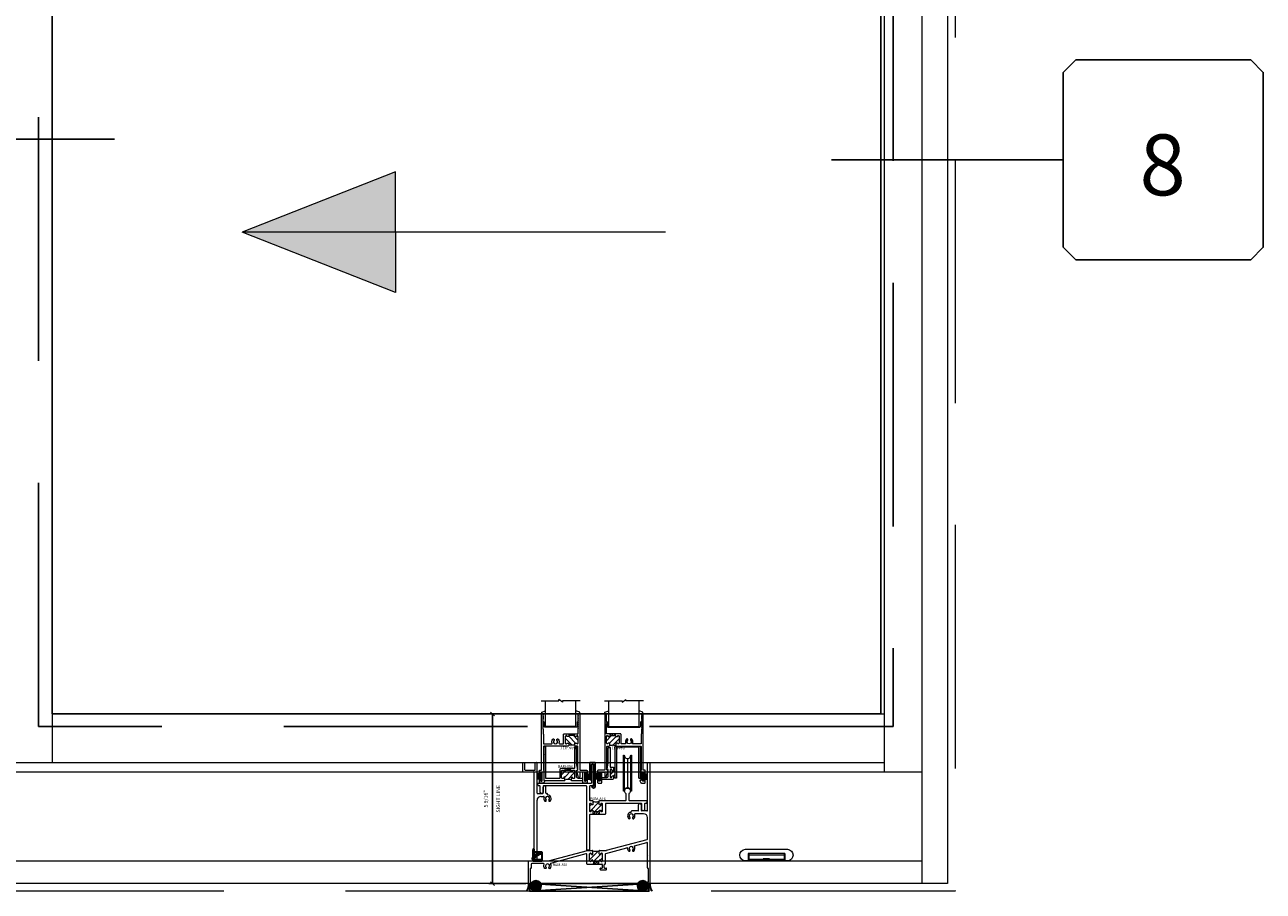
# Model space of a CAD drawing. Units: inches. Extents: x -89 to 1947, y -169 to 158.
# Drawn here: x 716 to 756, y -37 to -8 of the extents above; entities that cross this region are included whole.
import ezdxf
from ezdxf.enums import TextEntityAlignment as Align

# ---------------------------------------------------------------- set-up
doc = ezdxf.new("R2010")
doc.units = ezdxf.units.IN
doc.header["$LTSCALE"] = 32
doc.header["$MEASUREMENT"] = 0
doc.linetypes.add('HIDDEN', pattern=[0.375, 0.25, -0.125])
doc.layers.get('0').update_dxf_attribs({"linetype": 'CONTINUOUS', "lineweight": 30})
doc.layers.get('DEFPOINTS').update_dxf_attribs({"linetype": 'CONTINUOUS'})
for name, color, linetype, lineweight in [('00-EXTRUDED VINYL', 2, 'CONTINUOUS', 25), ('00-SEALANT', 5, 'CONTINUOUS', 25), ('AM_8', 1, 'CONTINUOUS', 25), ('Die#', 230, 'CONTINUOUS', 15), ('ELEVATION', 100, 'CONTINUOUS', 15), ('Extrusions', 170, 'CONTINUOUS', 20), ('GLASS', 4, 'HIDDEN', 25), ('Glazing', 82, 'CONTINUOUS', 13), ('Misc.', 42, 'CONTINUOUS', 13), ('Notes', 142, 'CONTINUOUS', 13), ('R.O.', 10, 'HIDDEN', 13), ('Thermal Break', 1, 'CONTINUOUS', 15)]:
    doc.layers.add(name, color=color, linetype=linetype, lineweight=lineweight)
doc.layers.add('CALLOUTS', color=7, linetype='CONTINUOUS')
doc.layers.add('DLO', color=7, linetype='CONTINUOUS', lineweight=25, true_color=0xa700b0)
doc.styles.add('PART ID', font='arial.ttf')
doc.styles.add('ROMANS', font='ROMANS.SHX')
doc.dimstyles.new('SIGHT LINE', dxfattribs={"dimtxt": 0.125, "dimasz": 0.125, "dimexe": 0.125, "dimexo": 0.125, "dimgap": 0.125, "dimtad": 1, "dimdec": 4, "dimzin": 3, "dimdsep": 46, "dimlunit": 4, "dimtxsty": 'ROMANS', "dimblk": 'OBLIQUE', "dimcen": 0.09, "dimclrd": 142, "dimclre": 142, "dimclrt": 142, "dimaunit": 1, "dimadec": 1, "dimazin": 0, "dimtp": 0.1, "dimtm": 0.1, "dimtfac": 0.71, "dimtdec": 4, "dimtmove": 0, "dimatfit": 3, "dimfxl": 0, "dimfrac": 2, "dimtolj": 1, "dimtzin": 7, "dimlwd": -1, "dimarcsym": 0})
pattern_1 = [(45, (-132.89336, 42.998246), (-0.022097087, 0.022097087), []), (135, (-132.89336, 42.998246), (-0.022097087, -0.022097087), [])]
pattern_2 = [(0, (-133.117341, 36.154693), (0.0075, 0.015), [0, -0.015])]

# ---------------------------------------------------------------- blocks, each defined once
blk = doc.blocks.new('CALL')
at = {"layer": 'CALLOUTS', "linetype": 'Continuous'}
blk.add_line((3.802, 0), (-3.802, 0), dxfattribs=at)
blk.add_lwpolyline([(-9.955, -3.281), (-4.211, -3.281), (-3.802, -2.872), (-3.802, 2.872), (-4.211, 3.281), (-9.955, 3.281), (-10.364, 2.872), (-10.364, -2.872)], close=True, dxfattribs=at)
at = {"layer": 'CALLOUTS', "style": 'ROMANS', "flags": 8}
blk.add_attdef('VIEWNUMBER', text='', height=2, dxfattribs=at).set_placement((-7.103, -0.165), align=Align.MIDDLE_CENTER)
blk = doc.blocks.new('CALLOUT-+4')
at = {"layer": 'CALLOUTS', "linetype": 'Continuous'}
blk.add_line((3.802, 0), (-3.802, 0), dxfattribs=at)
blk.add_lwpolyline([(4.211, -3.281), (9.955, -3.281), (10.364, -2.872), (10.364, 2.872), (9.955, 3.281), (4.211, 3.281), (3.802, 2.872), (3.802, -2.872)], close=True, dxfattribs=at)
at = {"layer": 'CALLOUTS', "style": 'ROMANS', "flags": 8}
blk.add_attdef('VIEWNUMBER', text='', height=2, dxfattribs=at).set_placement((7.063, -0.165), align=Align.MIDDLE_CENTER)
blk = doc.blocks.new('_Oblique')
at = {"color": 0, "linetype": 'ByBlock', "lineweight": -2}
blk.add_line((-0.5, -0.5), (0.5, 0.5), dxfattribs=at)
blk = doc.blocks.new('*D182')
at = {"layer": 'AM_8', "color": 142, "linetype": 'Continuous', "lineweight": -2, "transparency": 16777216}
for p, q in [((732.468, -30.924), (730.835, -30.924)), ((732.059, -36.494), (730.835, -36.494))]:
    blk.add_line(p, q, dxfattribs=at)
at = {"layer": 'AM_8', "color": 142, "transparency": 16777216}
blk.add_line((730.96, -30.924), (730.96, -36.494), dxfattribs=at)
at = {"layer": 'DEFPOINTS', "color": 0, "linetype": 'Continuous', "transparency": 16777216}
for p in [(732.593, -30.924), (730.96, -36.494), (732.184, -36.494)]:
    blk.add_point(p, dxfattribs=at)
at = {"layer": 'AM_8', "color": 142, "linetype": 'Continuous', "transparency": 16777216, "xscale": 0.125, "yscale": 0.125, "zscale": 0.125}
for p, rotation in [((730.96, -30.924), 90), ((730.96, -36.494), 270)]:
    blk.add_blockref('_Oblique', p, dxfattribs=dict(at, rotation=rotation))
at = {"layer": 'AM_8', "color": 142, "linetype": 'Continuous', "transparency": 16777216, "char_height": 0.125, "attachment_point": 5, "rotation": 90, "style": 'ROMANS'}
for s, insert in [('\\A1;SIGHT LINE', (731.147, -33.709)), ('\\A1;5 9/16"', (730.739, -33.709))]:
    blk.add_mtext(s, dxfattribs=dict(at, insert=insert))
blk = doc.blocks.new('FELT')
at = {"layer": 'Misc.'}
for p, q in [((0, 0.085), (-0.158, 0.085)), ((0, 0.062), (-0.158, 0.062)), ((0, 0.038), (-0.158, 0.038)), ((0, 0.014), (-0.158, 0.014)), ((-0.035, 0.141), (0, 0.141)), ((-0.035, 0.087), (-0.035, 0.141)), ((0, 0.141), (0, -0.141)), ((0, -0.012), (-0.158, -0.012)), ((0, -0.039), (-0.158, -0.039)), ((0, -0.065), (-0.158, -0.065)), ((0, -0.091), (-0.158, -0.091)), ((-0.031, -0.141), (-0.031, -0.094)), ((0, -0.141), (-0.031, -0.141))]:
    blk.add_line(p, q, dxfattribs=at)
blk = doc.blocks.new('A$C60527055')
at = {"layer": 'Extrusions'}
for p, q in [((0.437, 1.03), (1.254, 1.03)), ((0.437, -0.02), (0.437, 1.03)), ((1.214, 0.989), (0.477, 0.989)), ((1.214, 0.989), (0.477, 0.989)), ((0.477, 0.989), (0.477, -0.02)), ((1.214, -0.02), (1.214, 0.989)), ((1.254, 1.03), (1.254, -0.02)), ((0.477, -0.02), (0.437, -0.02)), ((1.214, -0.02), (1.254, -0.02))]:
    blk.add_line(p, q, dxfattribs=at)
blk = doc.blocks.new('A$C18A07DDE')
at = {"layer": 'Extrusions'}
blk.add_lwpolyline([(0.21, 0.022), (0.21, 0.226, 0.414214), (0.2, 0.236), (0.177, 0.236, -0.493619), (0.17, 0.245), (0.21, 0.459), (0.21, 0.959), (0.272, 0.959), (0.272, 0.309), (0.382, 0.309), (0.382, 0.247), (0.382, 0.218, -0.414214), (0.359, 0.195), (0.355, 0.195, -0.414214), (0.332, 0.218), (0.332, 0.222, 0.414214), (0.309, 0.245), (0.295, 0.245, 0.414214), (0.272, 0.222), (0.272, -0.002, 0.414214), (0.295, -0.025), (0.309, -0.025, 0.414214), (0.332, -0.002), (0.332, 0.002, -0.414214), (0.355, 0.025), (0.359, 0.025, -0.414214), (0.382, 0.002), (0.382, -0.025), (0.382, -0.05, -0.414214), (0.337, -0.096), (0.003, -0.096), (0.003, -0.024), (0.165, -0.024, 0.414214), (0.21, 0.021), (0.21, 0.227)], format="xyb", dxfattribs=at)
at = {"layer": 'Thermal Break'}
for p, q in [((0.314, 0.245), (0.272, 0.203)), ((0.437, 0.226), (0.272, 0.061)), ((0.437, 0.085), (0.373, 0.021)), ((0.382, -0.025), (0.437, -0.025)), ((0.437, -0.025), (0.382, -0.025))]:
    blk.add_line(p, q, dxfattribs=at)
blk.add_arc((0.484, 0.438), 0.184, 236.2643, 255.1259, dxfattribs=at)
blk = doc.blocks.new('ROLLER WHEEL')
at = {"layer": 'Misc.'}
for p, q in [((-0.133, 0.376), (-0.133, 1.172)), ((-0.133, 1.172), (-0.103, 1.172)), ((-0.103, 1.172), (-0.103, 0.376)), ((0.002, 1.065), (0.002, 0.376)), ((0.107, 0.376), (0.107, 1.172)), ((0.107, 1.172), (0.136, 1.172)), ((0.136, 1.172), (0.136, 0.376)), ((-0.133, -0.003), (-0.133, 0.376)), ((-0.103, 0.376), (-0.103, -0.003)), ((0.002, 0.376), (0.002, 0.104)), ((0.107, -0.003), (0.107, 0.376)), ((0.136, 0.376), (0.136, -0.003)), ((-0.103, -0.003), (-0.133, -0.003)), ((0.136, -0.003), (0.107, -0.003))]:
    blk.add_line(p, q, dxfattribs=at)
for centre, start, end in [((0.002, 1.17), 178.8398, 1.1602), ((0.002, -0.001), 358.8398, 181.1602)]:
    blk.add_arc(centre, 0.105, start, end, dxfattribs=at)
blk = doc.blocks.new('A$C087C40DC')
at = {"layer": 'Extrusions'}
for p, q in [((-0.179, 3.669), (-0.179, 3.943)), ((-0.163, 3.959), (-0.133, 3.959)), ((-0.117, 3.725), (-0.117, 3.943)), ((-0.101, 3.709), (0.21, 3.709)), ((0.226, 3.725), (0.226, 3.943)), ((0.242, 3.959), (0.266, 3.959)), ((0.282, 2.959), (0.282, 3.943)), ((3.906, 2.385), (3.906, 3.943)), ((3.922, 3.959), (3.984, 3.959)), ((4, 0), (4, 3.943)), ((-0.163, 3.653), (0.172, 3.653)), ((0.298, 2.943), (0.466, 2.943)), ((0.407, 2.849), (0.5, 2.849)), ((0.482, 2.959), (0.482, 3.146)), ((0.576, 2.959), (0.576, 3.146)), ((0.592, 2.943), (0.609, 2.943)), ((0.625, 2.914), (0.625, 2.927)), ((0.282, 0.75), (0.282, 2.724)), ((0.551, 2.688), (0.564, 2.688)), ((0.578, 2.696), (0.582, 2.704)), ((0.668, 2.704), (0.672, 2.696)), ((0.686, 2.688), (0.7, 2.688)), ((3.612, 2.385), (3.612, 2.572)), ((3.706, 2.385), (3.706, 2.572)), ((3.314, 2.114), (3.3, 2.114)), ((3.332, 2.13), (3.328, 2.122)), ((3.375, 2.34), (3.375, 2.353)), ((3.596, 2.369), (3.391, 2.369)), ((3.422, 2.122), (3.418, 2.13)), ((3.45, 2.114), (3.436, 2.114)), ((3.781, 2.275), (3.501, 2.275)), ((3.89, 2.369), (3.722, 2.369)), ((3.906, 1.449), (3.906, 2.151)), ((2.565, 1.078), (3.894, 1.434)), ((3.486, 1.227), (3.886, 1.334)), ((3.906, 0.917), (3.906, 1.319)), ((0.658, 0.735), (1.934, 1.076)), ((0.736, 0.658), (1.892, 0.968)), ((1.912, 0.635), (1.912, 0.952)), ((1.938, 1.077), (2.1, 1.077)), ((2.006, 0.738), (2.006, 0.958)), ((2.041, 0.983), (2.031, 0.983)), ((2.116, 0.958), (2.116, 1.061)), ((2.32, 0.958), (2.32, 1.061)), ((2.336, 1.077), (2.56, 1.077)), ((2.395, 0.983), (2.405, 0.983)), ((2.43, 0.738), (2.43, 0.958)), ((2.524, 0.635), (2.524, 0.957)), ((2.536, 0.973), (3.234, 1.16)), ((3.314, 1.047), (3.3, 1.047)), ((3.332, 1.063), (3.328, 1.055)), ((3.422, 1.055), (3.418, 1.063)), ((3.45, 1.047), (3.436, 1.047)), ((3.906, 0.5), (3.906, 0.901)), ((0.298, 0.734), (0.654, 0.734)), ((1.928, 0.619), (2.414, 0.619)), ((2.041, 0.713), (2.031, 0.713)), ((2.066, 0.738), (2.066, 0.738)), ((2.116, 0.729), (2.116, 0.738)), ((2.132, 0.713), (2.304, 0.713)), ((2.32, 0.729), (2.32, 0.738)), ((2.35, 0.454), (2.35, 0.478)), ((2.366, 0.494), (2.414, 0.494)), ((2.366, 0.438), (2.55, 0.438)), ((2.37, 0.738), (2.37, 0.738)), ((2.395, 0.713), (2.405, 0.713)), ((2.43, 0.51), (2.43, 0.603)), ((2.486, 0.51), (2.486, 0.603)), ((2.502, 0.619), (2.508, 0.619)), ((2.502, 0.494), (2.55, 0.494)), ((2.566, 0.454), (2.566, 0.478)), ((3.928, 0.484), (3.922, 0.484)), ((3.944, 0.05), (3.944, 0.468)), ((3.9, 0.009), (3.9, 0.018)), ((3.928, 0.034), (3.916, 0.034)), ((3.984, -0.016), (3.925, -0.016))]:
    blk.add_line(p, q, dxfattribs=at)
for points in [[(0, 0.718, -0.36219), (0.016, 0.734), (0.172, 0.734, 0.414214), (0.188, 0.75), (0.188, 3.637, 0.414215), (0.172, 3.653)], [(0.7, 0.479), (0.686, 0.479, -0.204703), (0.672, 0.487), (0.67, 0.489, -0.298299), (0.67, 0.514, 2.248956), (0.571, 0.523, -0.338488), (0.582, 0.494), (0.578, 0.487, -0.247294), (0.564, 0.479), (0.552, 0.479, -0.161728), (0.541, 0.482, -0.341641), (0.514, 0.618, 0.540946), (0.5, 0.64), (0.11, 0.64, 0.414214), (0.094, 0.624), (0.094, 0.506, -0.414215), (0.078, 0.484), (0.072, 0.484, 0.414214), (0.056, 0.468), (0.056, 0.05, 0.414214), (0.072, 0.034), (0.084, 0.034, -0.417746), (0.1, 0.018), (0.1, 0.009, -0.412733), (0.075, -0.016), (0.016, -0.016, -0.414214), (0, 0), (0, 0.718)]]:
    blk.add_lwpolyline(points, format="xyb", dxfattribs=at)
for centre, radius, start, end in [((-0.163, 3.943), 0.016, 90.0002, 179.9998), ((-0.163, 3.669), 0.016, 179.9998, 270.0001), ((-0.133, 3.943), 0.016, 0, 90.0002), ((-0.101, 3.725), 0.016, 179.9998, 270.0001), ((0.21, 3.725), 0.016, 270.0001, 0.0003), ((0.242, 3.943), 0.016, 90.0002, 179.9998), ((0.266, 3.943), 0.016, 0, 90.0002), ((3.922, 3.943), 0.016, 90.0002, 179.9998), ((3.984, 3.943), 0.016, 0.0003, 89.9999), ((0.298, 2.959), 0.016, 179.9998, 270.0001), ((0.407, 2.724), 0.125, 90.0002, 179.9998), ((0.466, 2.959), 0.016, 270.0001, 0.0003), ((0.529, 3.146), 0.047, 0, 179.6223), ((0.5, 2.833), 0.016, 336.3308, 89.9999), ((0.625, 2.778), 0.071, 310.5231, 229.4303), ((0.592, 2.959), 0.016, 179.9998, 270.0001), ((0.609, 2.927), 0.016, 0, 90.0002), ((0.641, 2.914), 0.016, 179.9998, 263.293), ((0.625, 2.778), 0.121, 315.1526, 83.2957), ((0.625, 2.778), 0.121, 156.331, 224.8103), ((0.551, 2.704), 0.016, 224.8103, 270.0001), ((0.564, 2.704), 0.016, 270.0001, 329.9996), ((0.568, 2.712), 0.016, 329.9996, 49.4018), ((0.682, 2.712), 0.016, 130.5971, 209.9999), ((0.686, 2.704), 0.016, 209.9999, 270.0001), ((0.7, 2.704), 0.016, 270.0001, 315.1898), ((3.659, 2.572), 0.047, 0.3777, 180), ((3.375, 2.204), 0.121, 96.7043, 224.8474), ((3.301, 2.13), 0.016, 224.8102, 269.9999), ((3.375, 2.204), 0.071, 310.5697, 229.4769), ((3.314, 2.13), 0.016, 269.9999, 330.0001), ((3.318, 2.138), 0.016, 330.0001, 49.4029), ((3.359, 2.34), 0.016, 276.707, 0.0002), ((3.391, 2.353), 0.016, 89.9998, 180), ((3.432, 2.138), 0.016, 130.5982, 210.0004), ((3.436, 2.13), 0.016, 210.0004, 269.9999), ((3.45, 2.13), 0.016, 269.9999, 315.1897), ((3.375, 2.204), 0.121, 315.1897, 23.669), ((3.501, 2.259), 0.016, 90.0001, 203.6692), ((3.596, 2.385), 0.016, 269.9999, 0.0002), ((3.722, 2.385), 0.016, 179.9997, 269.9999), ((3.781, 2.15), 0.125, 0.0002, 89.9998), ((3.89, 2.385), 0.016, 269.9999, 0.0002), ((3.49, 1.212), 0.016, 105.0001, 213.0038), ((3.89, 1.319), 0.016, 0, 105.0002), ((3.89, 1.449), 0.016, 285.0001, 0.0003), ((1.896, 0.952), 0.016, 0, 105.0002), ((1.938, 1.061), 0.016, 90.0002, 105.0002), ((2.031, 0.958), 0.025, 89.9998, 180), ((2.041, 0.958), 0.025, 0.0002, 89.9998), ((2.091, 0.958), 0.025, 179.9997, 359.6833), ((2.1, 1.061), 0.016, 0, 90.0002), ((2.336, 1.061), 0.016, 90.0002, 179.9998), ((2.345, 0.958), 0.025, 180.3167, 0.0003), ((2.395, 0.958), 0.025, 90.0002, 179.9998), ((2.405, 0.958), 0.025, 0, 90.0002), ((2.54, 0.957), 0.016, 105.0002, 179.9998), ((2.56, 1.093), 0.016, 270.0001, 285.0001), ((3.238, 1.144), 0.016, 356.9967, 104.9998), ((3.375, 1.137), 0.121, 176.9965, 224.8477), ((3.301, 1.063), 0.016, 224.8102, 269.9999), ((3.375, 1.137), 0.071, 310.5697, 229.4769), ((3.314, 1.063), 0.016, 269.9999, 330.0001), ((3.318, 1.071), 0.016, 330.0001, 49.4029), ((3.432, 1.071), 0.016, 130.5982, 210.0004), ((3.436, 1.063), 0.016, 210.0004, 269.9999), ((3.45, 1.063), 0.016, 269.9999, 315.1897), ((3.375, 1.137), 0.121, 315.1897, 33.0037), ((3.906, 0.909), 0.008, 270.0001, 89.9999), ((0.298, 0.75), 0.016, 179.9998, 270.0001), ((0.654, 0.75), 0.016, 270.0001, 285.0001), ((0.7, 0.495), 0.016, 270.0001, 315.1898), ((0.625, 0.569), 0.121, 315.1523, 32.5684), ((0.741, 0.643), 0.016, 105.0002, 212.5685), ((1.928, 0.635), 0.016, 179.9998, 270.0001), ((2.031, 0.738), 0.025, 179.9997, 269.9999), ((2.041, 0.738), 0.025, 269.9999, 0.0002), ((2.091, 0.738), 0.025, 0.0002, 179.6831), ((2.132, 0.729), 0.016, 179.9998, 270.0001), ((2.304, 0.729), 0.016, 270.0001, 0.0003), ((2.345, 0.738), 0.025, 0.3169, 179.9998), ((2.366, 0.478), 0.016, 90.0002, 179.9998), ((2.366, 0.454), 0.016, 179.9998, 270.0001), ((2.395, 0.738), 0.025, 179.9998, 270.0001), ((2.405, 0.738), 0.025, 270.0001, 0.0003), ((2.414, 0.603), 0.016, 0, 90.0002), ((2.414, 0.51), 0.016, 270.0001, 0.0003), ((2.502, 0.603), 0.016, 90.0002, 179.9998), ((2.502, 0.51), 0.016, 179.9998, 270.0001), ((2.508, 0.635), 0.016, 270.0001, 0.0003), ((2.55, 0.478), 0.016, 0, 90.0002), ((2.55, 0.454), 0.016, 270.0001, 0.0003), ((3.922, 0.5), 0.016, 179.9997, 269.9999), ((3.928, 0.468), 0.016, 0.0002, 89.9998), ((3.916, 0.018), 0.016, 89.9998, 180), ((3.925, 0.009), 0.025, 179.9997, 269.9999), ((3.928, 0.05), 0.016, 269.9999, 0.0002), ((3.984, 0), 0.016, 269.9999, 0.0002)]:
    blk.add_arc(centre, radius, start, end, dxfattribs=at)
blk = doc.blocks.new('BAM-801')
at = {"layer": 'Thermal Break'}
h = blk.add_hatch(dxfattribs=at)
h.set_pattern_fill('ANSI31', color=256, style=0)
h.paths.add_polyline_path([(2.43, 0.958, 0.414214), (2.405, 0.983), (2.395, 0.983, 0.414214), (2.37, 0.958, -1), (2.32, 0.958), (2.32, 1.061), (2.213, 1.04), (2.116, 1.061), (2.116, 0.958, -1), (2.066, 0.958, 0.414214), (2.041, 0.983), (2.031, 0.983, 0.414214), (2.006, 0.958), (2.006, 0.738, 0.414214), (2.031, 0.713), (2.041, 0.713, 0.414214), (2.066, 0.738, -1), (2.116, 0.738), (2.116, 0.729, 0.414214), (2.132, 0.713), (2.304, 0.713, 0.414214), (2.32, 0.729), (2.32, 0.738, -1), (2.37, 0.738, 0.414214), (2.395, 0.713), (2.405, 0.713, 0.414214), (2.43, 0.738)])
h = blk.add_hatch(dxfattribs=at)
h.set_pattern_fill('ANSI31', color=256, scale=0.4, style=0)
h.paths.add_polyline_path([(2.304, 0.713), (2.132, 0.713), (2.132, 0.619), (2.304, 0.619)])
for p, q in [((2.132, 0.713), (2.304, 0.713)), ((2.132, 0.713), (2.132, 0.619)), ((2.304, 0.713), (2.304, 0.619))]:
    blk.add_line(p, q, dxfattribs=at)
blk.add_lwpolyline([(2.116, 1.061), (2.148, 1.054), (2.174, 1.049), (2.195, 1.046), (2.214, 1.045), (2.234, 1.046), (2.257, 1.049), (2.285, 1.054), (2.32, 1.061)], dxfattribs=at)
at = {"layer": 'Extrusions'}
blk.add_blockref('A$C087C40DC', (0, 0), dxfattribs=at)
at = {"layer": 'Die#', "style": 'PART ID', "flags": 8}
blk.add_attdef('BAM-801', (0.793, 0.558), '', height=0.09, dxfattribs=at)
blk = doc.blocks.new('BAM-816')
at = {"layer": 'Thermal Break'}
h = blk.add_hatch(dxfattribs=at)
h.set_pattern_fill('ANSI31', color=256, style=0)
h.paths.add_polyline_path([(2.02, 1.522), (2.02, 1.616), (1.985, 1.608), (1.957, 1.602), (1.935, 1.598), (1.915, 1.597), (1.896, 1.598), (1.874, 1.602), (1.848, 1.608), (1.816, 1.616), (1.816, 1.522, -1.002696), (1.766, 1.522, 0.474526), (1.736, 1.546, 0.474526), (1.706, 1.522), (1.706, 1.302, 0.474529), (1.736, 1.277, 0.474529), (1.766, 1.302, -1.000096), (1.816, 1.302), (1.816, 1.277), (2.02, 1.277), (2.02, 1.302, -1.000094), (2.07, 1.302, 0.474527), (2.1, 1.277, 0.474527), (2.13, 1.302), (2.13, 1.522, 0.474532), (2.1, 1.546, 0.474538), (2.07, 1.522, -1.000094)])
h = blk.add_hatch(dxfattribs=at)
h.set_pattern_fill('ANSI31', color=256, scale=0.4, style=0)
h.paths.add_polyline_path([(2.02, 1.183), (2.02, 1.277), (1.816, 1.277), (1.816, 1.183)])
at = {"layer": 'Extrusions'}
blk.add_lwpolyline([(0.088, 1.918), (0.088, 2.105, 0.414214), (0.072, 2.121), (0.038, 2.121, -0.339476), (0.023, 2.133), (0.003, 2.207, -0.340638), (0.009, 2.215), (1.762, 2.215, 0.414214), (1.778, 2.231), (1.778, 2.803, -0.998572), (1.834, 2.803), (1.834, 2.137, -0.414214), (1.818, 2.121), (1.722, 2.121, 0.414214), (1.706, 2.105), (1.706, 1.657, 0.414214), (1.722, 1.641), (1.791, 1.641, -0.414214), (1.816, 1.616), (1.816, 1.522, -0.997311), (1.766, 1.522, 0.414209), (1.741, 1.547), (1.731, 1.547, 0.414214), (1.706, 1.522), (1.706, 1.302, 0.414214), (1.731, 1.277), (1.741, 1.277, 0.41427), (1.766, 1.302, -1), (1.816, 1.302), (1.816, 1.277), (2.02, 1.277), (2.02, 1.302, -1.000094), (2.07, 1.302, 0.41421), (2.095, 1.277), (2.105, 1.277, 0.414214), (2.13, 1.302), (2.13, 1.522, 0.414214), (2.105, 1.547), (2.095, 1.547, 0.414269), (2.07, 1.522, -1), (2.02, 1.522), (2.02, 1.616, -0.414214), (2.045, 1.641), (2.889, 1.641, 0.414214), (2.905, 1.657), (2.905, 1.863, -0.519597), (2.897, 2.03, -1.002527), (3.005, 1.876, 0.245024), (2.999, 1.863), (2.999, 1.657, 0.414214), (3.015, 1.641), (3.59, 1.641, -0.486664), (3.596, 1.633), (3.576, 1.559, -0.339476), (3.561, 1.547), (3.528, 1.547, 0.414214), (3.512, 1.531), (3.512, 1.344, -0.996708), (3.418, 1.344), (3.418, 1.429, 1), (3.418, 1.445), (3.418, 1.531, 0.414214), (3.402, 1.547), (2.24, 1.547, 0.414214), (2.224, 1.531), (2.224, 1.199, -0.414214), (2.208, 1.183), (1.722, 1.183, 0.414122), (1.706, 1.167), (1.706, 0.022, -0.414305), (1.69, 0.006), (1.628, 0.006, -0.414214), (1.612, 0.022), (1.612, 2.105, 0.414214), (1.596, 2.121), (0.198, 2.121, 0.414214), (0.182, 2.105), (0.182, 1.918, -0.996708)], format="xyb", close=True, dxfattribs=at)
at = {"layer": 'Thermal Break'}
for points in [[(1.816, 1.616), (1.848, 1.608), (1.874, 1.602), (1.896, 1.598), (1.915, 1.597), (1.935, 1.598), (1.957, 1.602), (1.985, 1.608), (2.02, 1.616)], [(1.816, 1.277), (1.816, 1.183)], [(2.02, 1.277), (2.02, 1.183)]]:
    blk.add_lwpolyline(points, dxfattribs=at)
at = {"layer": 'Die#', "style": 'PART ID', "flags": 8}
blk.add_attdef('BAM-816', (1.733, 1.652), '', height=0.09, dxfattribs=at)
blk = doc.blocks.new('A$C66403D4A')
blk.add_blockref('FELT', (-0.008, 0))
blk = doc.blocks.new('BAM-856')
at = {"layer": 'Thermal Break'}
h = blk.add_hatch(dxfattribs=at)
h.set_pattern_fill('ANSI31', color=256, style=0)
h.paths.add_polyline_path([(0.416, 0.797), (0.416, 0.787, 0.414214), (0.436, 0.767), (0.466, 0.767, 0.414214), (0.486, 0.787), (0.486, 1.017, 0.414214), (0.466, 1.037), (0.436, 1.037, 0.513478), (0.415, 1.012, -1.130655), (0.376, 1.007), (0.376, 1.089, -0.222837), (0.172, 1.089), (0.172, 1.007, -1), (0.132, 1.007), (0.132, 1.017, 0.414214), (0.112, 1.037), (0.082, 1.037, 0.414214), (0.062, 1.017), (0.062, 0.787, 0.414214), (0.082, 0.767), (0.112, 0.767, 0.513478), (0.133, 0.792, -1.130655), (0.172, 0.797), (0.172, 0.777, 0.414214), (0.182, 0.767), (0.366, 0.767, 0.414214), (0.376, 0.777), (0.376, 0.797, -1)])
h = blk.add_hatch(dxfattribs=at)
h.set_pattern_fill('ANSI31', color=256, scale=0.4, style=0)
h.paths.add_polyline_path([(0.182, 0.767), (0.182, 0.705), (0.366, 0.705), (0.366, 0.767)])
at = {"layer": 'Extrusions'}
blk.add_lwpolyline([(0.152, 1.109), (-0.188, 1.109, 0.414214), (-0.208, 1.089), (-0.208, 1.057, 0.414214), (-0.188, 1.037), (-0.062, 1.037, -0.414214), (0, 0.975), (0, 0.771, -0.414214), (-0.01, 0.761), (-0.033, 0.761, 0.493619), (-0.04, 0.752), (0, 0.539, -0.065926), (0, 0.537), (0, 0.01, 0.414214), (0.01, 0), (0.052, 0, 0.414214), (0.062, 0.01), (0.062, 0.695, -0.414214), (0.072, 0.705), (0.486, 0.705, 0.414214), (0.548, 0.767), (0.548, 1.027, -0.414214), (0.558, 1.037), (0.997, 1.037, -0.414214), (1.007, 1.027), (1.007, 0.258, -1), (1.007, 0.242), (1.007, 0.01, 0.414214), (1.017, 0), (1.059, 0, 0.414214), (1.069, 0.01), (1.069, 1.089, 0.414214), (1.049, 1.109), (0.396, 1.109, 0.414214), (0.376, 1.089), (0.376, 1.007, 1), (0.416, 1.007), (0.416, 1.017, -0.414214), (0.436, 1.037), (0.466, 1.037, -0.414214), (0.486, 1.017), (0.486, 0.787, -0.414214), (0.466, 0.767), (0.436, 0.767, -0.414214), (0.416, 0.787), (0.416, 0.797, 1), (0.376, 0.797), (0.376, 0.777, -0.414214), (0.366, 0.767), (0.182, 0.767, -0.414214), (0.172, 0.777), (0.172, 0.797, 1), (0.132, 0.797), (0.132, 0.787, -0.414214), (0.112, 0.767), (0.082, 0.767, -0.414214), (0.062, 0.787), (0.062, 1.017, -0.414214), (0.082, 1.037), (0.112, 1.037, -0.414214), (0.132, 1.017), (0.132, 1.007, 1), (0.172, 1.007), (0.172, 1.089, 0.414214)], format="xyb", close=True, dxfattribs=at)
at = {"layer": 'Thermal Break'}
for points in [[(0.182, 0.767), (0.182, 0.705)], [(0.366, 0.767), (0.366, 0.705)]]:
    blk.add_lwpolyline(points, dxfattribs=at)
blk.add_arc((0.274, 1.307), 0.24, 244.8752, 295.1248, dxfattribs=at)
at = {"layer": 'Die#', "style": 'PART ID', "flags": 8}
blk.add_attdef('BAM-856', (0.082, 0.6), '', height=0.09, dxfattribs=at)
blk = doc.blocks.new('BAM-817')
at = {"layer": 'Thermal Break'}
h = blk.add_hatch(dxfattribs=at)
h.set_pattern_fill('ANSI31', color=256, style=0)
h.paths.add_polyline_path([(0.4, 1.531), (0.35, 1.531), (0.325, 1.556), (0.315, 1.556), (0.29, 1.531), (0.29, 1.311), (0.315, 1.286), (0.325, 1.286), (0.35, 1.311), (0.4, 1.311), (0.4, 1.23), (0.436, 1.238), (0.463, 1.244), (0.486, 1.248), (0.506, 1.249), (0.525, 1.248), (0.546, 1.244), (0.572, 1.238), (0.604, 1.23), (0.604, 1.311), (0.654, 1.311), (0.679, 1.286), (0.689, 1.286), (0.714, 1.311), (0.714, 1.531), (0.689, 1.556), (0.679, 1.556), (0.654, 1.531), (0.604, 1.531), (0.604, 1.54), (0.588, 1.556), (0.416, 1.556), (0.4, 1.54)])
h = blk.add_hatch(dxfattribs=at)
h.set_pattern_fill('ANSI31', color=256, scale=0.4, style=0)
h.paths.add_polyline_path([(0.588, 1.612), (0.416, 1.612), (0.416, 1.556), (0.588, 1.556)])
at = {"layer": 'Extrusions'}
blk.add_lwpolyline([(0.288, 2.173), (0.282, 2.179), (0.288, 2.185, 0.414035), (0.288, 2.194), (0.282, 2.2), (0.288, 2.206, 0.414035), (0.288, 2.216), (0.282, 2.222), (0.288, 2.228, 0.414071), (0.288, 2.237), (0.282, 2.243), (0.288, 2.249, 0.264356), (0.29, 2.255, 0.342529), (0.274, 2.267), (0.256, 2.267, 0.414212), (0.24, 2.251), (0.24, 0.438), (0.224, 0.422), (0.016, 0.422), (0, 0.406), (0, 0.318), (0.035, 0.318), (0.035, 0.345), (0.051, 0.361), (0.069, 0.361), (0.085, 0.345), (0.085, 0.077), (0.069, 0.061), (0.051, 0.061), (0.035, 0.077), (0.035, 0.103), (0, 0.103), (0, 0.016), (0.016, 0), (0.125, 0), (0.141, 0.016), (0.141, 0.345), (0.157, 0.361), (0.221, 0.361), (0.237, 0.345), (0.237, 0.195), (0.28, 0.184), (0.342, 0.414), (0.336, 0.422), (0.317, 0.422), (0.301, 0.438), (0.301, 1.198), (0.317, 1.214), (0.384, 1.214), (0.4, 1.23), (0.4, 1.311), (0.35, 1.311), (0.325, 1.286), (0.315, 1.286), (0.29, 1.311), (0.29, 1.531), (0.315, 1.556), (0.325, 1.556), (0.35, 1.531), (0.4, 1.531), (0.4, 1.54), (0.416, 1.556), (0.588, 1.556), (0.604, 1.54), (0.604, 1.531), (0.654, 1.531), (0.679, 1.556), (0.689, 1.556), (0.714, 1.531), (0.714, 1.311), (0.689, 1.286), (0.679, 1.286), (0.654, 1.311), (0.604, 1.311), (0.604, 1.23), (0.62, 1.214), (0.953, 1.214), (0.969, 1.214), (1.419, 1.214), (1.435, 1.198), (1.435, 0.422, 0.378057), (1.421, 0.406), (1.421, 0.08), (1.387, 0.08, 0.2515), (1.382, 0.07), (1.424, 0.007, 0.251476), (1.437, 0), (1.546, 0, 0.414122), (1.562, 0.016), (1.562, 0.103, 0.999857), (1.527, 0.103), (1.527, 0.077, -0.414214), (1.511, 0.061), (1.493, 0.061, -0.414214), (1.477, 0.077), (1.477, 0.345, -0.414214), (1.493, 0.361), (1.511, 0.361, -0.414214), (1.527, 0.345), (1.527, 0.318, 1), (1.562, 0.318), (1.562, 0.406, 0.412838), (1.546, 0.422), (1.512, 0.422, -0.414214), (1.496, 0.438), (1.496, 2.251, 0.415222), (1.48, 2.267), (1.462, 2.267, 0.342507), (1.447, 2.255, 0.264872), (1.448, 2.249), (1.454, 2.243), (1.448, 2.237, 0.432287), (1.448, 2.228), (1.454, 2.222), (1.448, 2.216, 0.414212), (1.448, 2.206), (1.454, 2.2), (1.448, 2.194, 0.504163), (1.448, 2.185), (1.454, 2.179), (1.448, 2.173), (1.448, 2.173, 0.539922), (1.448, 2.164), (1.454, 2.158), (1.448, 2.152, 0.504166), (1.448, 2.143), (1.454, 2.136), (1.448, 2.13, 0.501969), (1.448, 2.121), (1.454, 2.115), (1.448, 2.109, 0.504163), (1.448, 2.1), (1.454, 2.094), (1.448, 2.088, 0.504178), (1.448, 2.079), (1.454, 2.073), (1.448, 2.066, 0.504163), (1.448, 2.057), (1.454, 2.051), (1.448, 2.045, 0.412901), (1.448, 2.036), (1.454, 2.03), (1.448, 2.024, 0.412939), (1.448, 2.015), (1.454, 2.009), (1.448, 2.003, 0.412901), (1.448, 1.993), (1.454, 1.987), (1.448, 1.981, 0.412939), (1.448, 1.972), (1.454, 1.966), (1.448, 1.96, 0.412939), (1.448, 1.951), (1.454, 1.945), (1.448, 1.939, 0.414158), (1.448, 1.93), (1.454, 1.923), (1.448, 1.917, 0.412939), (1.448, 1.908), (1.454, 1.902), (1.448, 1.896, 0.412901), (1.448, 1.887), (1.454, 1.881), (1.448, 1.875, 0.412939), (1.448, 1.866), (1.454, 1.86), (1.448, 1.853, 0.414212), (1.448, 1.844), (1.454, 1.838), (1.448, 1.832, 0.414185), (1.448, 1.823), (1.454, 1.817), (1.448, 1.811, 0.414212), (1.448, 1.802), (1.454, 1.796), (1.448, 1.79, 0.414212), (1.448, 1.78), (1.454, 1.774), (1.448, 1.769, 0.20906), (1.446, 1.764), (1.446, 1.612), (1.441, 1.612, 0.413986), (1.435, 1.606), (1.435, 1.302, -0.414214), (1.419, 1.286), (1.162, 1.286, -0.537858), (1.147, 1.308, 0.305741), (1.122, 1.441, 0.258296), (1.111, 1.446), (1.097, 1.446, 0.268151), (1.083, 1.438), (1.079, 1.43, 0.418718), (1.082, 1.41, -2.708932), (0.99, 1.41, 0.416346), (0.993, 1.43), (0.989, 1.438, 0.267883), (0.975, 1.446), (0.962, 1.446, 0.185039), (0.95, 1.441, 0.305839), (0.925, 1.308, -0.363596), (0.91, 1.286), (0.786, 1.286, -0.414214), (0.77, 1.302), (0.77, 1.596, 0.414214), (0.754, 1.612), (0.306, 1.612, -0.414214), (0.29, 1.628), (0.29, 1.764, 0.208255), (0.288, 1.769), (0.282, 1.774), (0.288, 1.78, 0.414035), (0.288, 1.79), (0.282, 1.796), (0.288, 1.802, 0.414034), (0.288, 1.811), (0.282, 1.817), (0.288, 1.823, 0.414035), (0.288, 1.832), (0.282, 1.838), (0.288, 1.844, 0.414035), (0.288, 1.853), (0.282, 1.86), (0.288, 1.866, 0.414035), (0.288, 1.875), (0.282, 1.881), (0.288, 1.887, 0.414035), (0.288, 1.896), (0.282, 1.902), (0.288, 1.908, 0.414071), (0.288, 1.917), (0.282, 1.923), (0.288, 1.93, 0.414035), (0.288, 1.939), (0.282, 1.945), (0.288, 1.951, 0.414035), (0.288, 1.96), (0.282, 1.966), (0.288, 1.972, 0.414035), (0.288, 1.981), (0.282, 1.987), (0.288, 1.993, 0.414035), (0.288, 2.003), (0.282, 2.009), (0.288, 2.015, 0.414035), (0.288, 2.024), (0.282, 2.03), (0.288, 2.036, 0.414617), (0.288, 2.045), (0.282, 2.051), (0.288, 2.057, 0.414035), (0.288, 2.066), (0.282, 2.073), (0.288, 2.079, 0.414035), (0.288, 2.088), (0.282, 2.094), (0.288, 2.1, 0.414035), (0.288, 2.109), (0.282, 2.115), (0.288, 2.121, 0.414035), (0.288, 2.13), (0.282, 2.136), (0.288, 2.143, 0.414035), (0.288, 2.152), (0.282, 2.158), (0.288, 2.164, 0.414035), (0.288, 2.173)], format="xyb", dxfattribs=at)
at = {"layer": 'Thermal Break'}
for points in [[(0.4, 1.23), (0.436, 1.238), (0.463, 1.244), (0.486, 1.248), (0.506, 1.249), (0.525, 1.248), (0.546, 1.244), (0.572, 1.238), (0.604, 1.23)], [(0.416, 1.556), (0.416, 1.612)], [(0.588, 1.556), (0.588, 1.612)]]:
    blk.add_lwpolyline(points, dxfattribs=at)
at = {"layer": 'Die#', "style": 'PART ID', "flags": 8}
blk.add_attdef('BAM-817', (0.367, 1.103), '', height=0.09, dxfattribs=at)
blk = doc.blocks.new('1 IN  GLAZING')
at = {"layer": 'Glazing'}
for p, q in [((-0.073, 1.095), (0.499, 1.095)), ((0.062, 0.25), (0.062, 1.095)), ((0.499, 1.05), (0.627, 1.139)), ((0.499, 1.095), (0.499, 1.05)), ((0.627, 1.095), (0.627, 1.139)), ((1.198, 1.095), (0.627, 1.095)), ((1.061, 0.25), (1.061, 1.095)), ((0.062, 0.25), (1.061, 0.25))]:
    blk.add_line(p, q, dxfattribs=at)
blk = doc.blocks.new('MG', base_point=(2.68, 5.569))
for p, q in [((2.683, 5.627), (2.81, 5.669)), ((2.683, 5.565), (2.683, 5.627)), ((2.735, 5.332), (2.768, 5.293)), ((2.768, 5.293), (2.768, 5.154)), ((3.932, 5.627), (3.805, 5.669)), ((3.88, 5.332), (3.847, 5.293)), ((3.847, 5.293), (3.847, 5.154)), ((3.932, 5.565), (3.932, 5.627)), ((2.784, 5.138), (3.831, 5.138))]:
    blk.add_line(p, q)
for centre, start, end in [((2.784, 5.154), 180, 270), ((3.831, 5.154), 270, 0)]:
    blk.add_arc(centre, 0.0164, start, end)
blk = doc.blocks.new('120-1188 CPI-2619 .837 X .180 SILL INSERT INSULATOR')
at = {"layer": '00-EXTRUDED VINYL', "linetype": 'Continuous'}
blk.add_lwpolyline([(0.066, 0.124), (0.771, 0.124, -0.414214), (0.781, 0.114), (0.781, 0.066, -0.414214), (0.771, 0.056), (0.292, 0.056, 0.414214), (0.265, 0.028), (0.265, 0.027, 0.414214), (0.292, 0), (0.827, 0, 0.414214), (0.837, 0.01), (0.837, 0.17, 0.414214), (0.827, 0.18), (0.056, 0.18, 1), (0.056, 0.068), (0.056, 0.114, -0.414214)], format="xyb", close=True, dxfattribs=at)
at = {"layer": 'Die#', "style": 'PART ID', "flags": 8}
blk.add_attdef('1188', (0.112, 0.189), '', height=0.09, dxfattribs=at)
blk = doc.blocks.new('.25 IN SHIM')
at = {"layer": '00-SEALANT', "linetype": 'Continuous'}
for p, q in [((0, 0), (3.909, 0.25)), ((3.909, 0), (0, 0.25))]:
    blk.add_line(p, q, dxfattribs=at)
blk.add_lwpolyline([(0, 0), (3.909, 0), (3.909, 0.25), (0, 0.25)], close=True, dxfattribs=at)
blk = doc.blocks.new('900 weep')
for p, q in [((-0.068, 0.075), (-0.039, 0.043)), ((-0.066, 0.09), (-0.039, 0.109)), ((-0.039, 0.37), (-0.039, 0.01)), ((-0.039, 0.043), (-0.039, 0.044)), ((0, 0.38), (-0.029, 0.38)), ((-0.029, 0), (0, 0)), ((0, 0), (0, 0.38)), ((0, 0.297), (0.247, 0.297)), ((0, 0), (0.247, 0)), ((0.087, 0.226), (0.087, 0.297)), ((0.087, 0.297), (0.161, 0.297)), ((0.087, 0.273), (0.161, 0.273)), ((0.161, 0.226), (0.161, 0.297)), ((0.247, 0.297), (0.247, 0))]:
    blk.add_line(p, q)
at = {"linetype": 'HIDDEN'}
for p, q in [((0.087, 0.273), (-0.039, 0.273)), ((-0.039, 0.109), (0.108, 0.243)), ((-0.039, 0.044), (0.14, 0.208)), ((-0.039, 0.044), (0.247, 0.044)), ((0.161, 0.226), (0.247, 0.226))]:
    blk.add_line(p, q, dxfattribs=at)
blk.add_circle((0.124, 0.226), 0.0235)
for centre, radius, start, end in [((-0.06, 0.082), 0.01, 125.5269, 221.867), ((-0.029, 0.37), 0.01, 90, 180), ((-0.029, 0.01), 0.01, 180, 270), ((0.124, 0.226), 0.037, 180, 0)]:
    blk.add_arc(centre, radius, start, end)
blk = doc.blocks.new('910 SILL')
at = {"layer": '00-SEALANT'}
h = blk.add_hatch(dxfattribs=at)
h.set_pattern_fill('DOTS', color=256, scale=0.24, style=0)
h.set_pattern_definition(pattern_2)
edge = h.paths.add_edge_path()
edge.add_arc((0.204, -0.073), 0.177, 142.5958, 265.3667, ccw=False)
edge.add_line((0.064, 0.034), (0.057, 0.039))
edge.add_arc((0.026, 0.031), 0.0319, -84.4235, 13.5764, ccw=False)
edge.add_line((0.029, -0.001), (-0.031, 0.001))
edge.add_arc((-0.031, 0.016), 0.015, 178.4983, 269.1702, ccw=False)
edge.add_arc((-0.401, -0.042), 0.36, -35.3402, 9.2431, ccw=False)
edge.add_line((-0.107, -0.25), (0.19, -0.25))
h = blk.add_hatch(dxfattribs=at)
h.set_pattern_fill('NET', color=256, scale=0.25, angle=45, style=0)
h.set_pattern_definition(pattern_1)
edge = h.paths.add_edge_path()
edge.add_arc((0.203, -0.075), 0.175, 94.804, 445.196)
edge.add_line((0.217, 0.1), (0.188, 0.1))
h = blk.add_hatch(dxfattribs=at)
h.set_pattern_fill('NET', color=256, scale=0.25, angle=45, style=0)
h.set_pattern_definition(pattern_1)
edge = h.paths.add_edge_path()
edge.add_arc((3.706, -0.075), 0.175, -265.196, 85.196, ccw=False)
edge.add_line((3.692, 0.1), (3.721, 0.1))
h = blk.add_hatch(dxfattribs=at)
h.set_pattern_fill('DOTS', color=256, scale=0.24, style=0)
h.set_pattern_definition(pattern_2)
edge = h.paths.add_edge_path()
edge.add_arc((3.705, -0.073), 0.177, -85.3667, 37.4042)
edge.add_line((3.845, 0.034), (3.852, 0.039))
edge.add_arc((3.883, 0.031), 0.0319, 166.4236, 264.4235)
edge.add_line((3.88, -0.001), (3.94, 0.001))
edge.add_arc((3.94, 0.016), 0.015, -89.1702, 1.5017)
edge.add_arc((4.31, -0.042), 0.36, 170.7569, 215.3402)
edge.add_line((4.016, -0.25), (3.719, -0.25))
at = {"layer": '00-SEALANT', "linetype": 'Continuous'}
for centre in [(0.203, -0.075), (3.706, -0.075)]:
    blk.add_circle(centre, 0.175, dxfattribs=at)
at = {"layer": '00-SEALANT'}
for centre, start, end in [((-0.4, -0.042), 324.6167, 9.2861), ((4.309, -0.042), 170.7139, 215.3833)]:
    blk.add_arc(centre, 0.359, start, end, dxfattribs=at)
at = {"linetype": 'Continuous', "xscale": -1}
blk.add_blockref('1 IN  GLAZING', (1.576, 4.911), dxfattribs=at)
at = {"linetype": 'Continuous'}
blk.add_blockref('1 IN  GLAZING', (2.528, 4.911), dxfattribs=at)
ref = blk.add_blockref('BAM-817', (1.88, 3.303), dxfattribs=dict(at, xscale=-1))
ref.add_attrib('BAM-817', 'BAM-817', (1.513, 4.495), dxfattribs={"layer": 'Die#', "height": 0.09, "rotation": 180, "style": 'PART ID'})
ref = blk.add_blockref('BAM-817', (2.224, 3.303), dxfattribs=at)
ref.add_attrib('BAM-817', 'BAM-817', (3.119, 4.495), dxfattribs={"layer": 'Die#', "height": 0.09, "rotation": 180, "style": 'PART ID'})
ref = blk.add_blockref('BAM-856', (1.531, 4.49), dxfattribs=dict(at, rotation=180))
ref.add_attrib('BAM-856', 'BAM-856', (0.921, 3.801), dxfattribs={"layer": 'Die#', "height": 0.09, "style": 'PART ID'})
for name, p in [('A$C60527055', (2.365, 3.487)), ('ROLLER WHEEL', (3.205, 3.042)), ('900 weep', (0.143, 0.75))]:
    blk.add_blockref(name, p)
ref = blk.add_blockref('BAM-801', (-0.045, 0.016), dxfattribs=at)
ref.add_attrib('BAM-801', 'BAM-801', (0.747, 0.574), dxfattribs={"layer": 'Die#', "height": 0.09, "style": 'PART ID'})
ref = blk.add_blockref('BAM-816', (0.255, 1.088), dxfattribs=at)
ref.add_attrib('BAM-816', 'BAM-816', (1.988, 2.741), dxfattribs={"layer": 'Die#', "height": 0.09, "style": 'PART ID'})
at = {"rotation": 180}
for name, p in [('A$C66403D4A', (1.795, 3.518)), ('FELT', (3.703, 3.512))]:
    blk.add_blockref(name, p, dxfattribs=at)
at = {"linetype": 'Continuous', "xscale": -1}
for name, p, rotation in [('120-1188 CPI-2619 .837 X .180 SILL INSERT INSULATOR', (1.97, 3.138), 270), ('.25 IN SHIM', (0, 0), 180)]:
    blk.add_blockref(name, p, dxfattribs=dict(at, rotation=rotation))
at = {"xscale": -1, "rotation": 180}
for name, p in [('A$C66403D4A', (2.309, 3.518)), ('FELT', (0.394, 3.516))]:
    blk.add_blockref(name, p, dxfattribs=at)
at = {"layer": 'Extrusions'}
blk.add_blockref('A$C18A07DDE', (2.365, 3.511), dxfattribs=at)
at = {"layer": 'Misc.', "xscale": -1}
blk.add_blockref('MG', (1.642, 5.573), dxfattribs=at)
at = {"layer": 'Misc.'}
blk.add_blockref('MG', (2.462, 5.573), dxfattribs=at)
blk = doc.blocks.new('WeepCover 900')
for p, q in [((-0.688, 0.375), (0.688, 0.375)), ((-0.688, 0), (0.688, 0)), ((-0.6, 0.24), (0.6, 0.24)), ((-0.6, 0.24), (-0.6, 0)), ((-0.58, 0.24), (-0.58, 0)), ((-0.58, 0.179), (0.58, 0.179)), ((-0.58, 0.039), (0.58, 0.039)), ((-0.106, 0.068), (0.106, 0.068)), ((-0.106, 0.068), (-0.106, 0.052)), ((-0.106, 0.052), (0.106, 0.052)), ((0.106, 0.068), (0.106, 0.052)), ((0.58, 0.24), (0.58, 0)), ((0.6, 0.24), (0.6, 0))]:
    blk.add_line(p, q)
for centre, start, end in [((-0.688, 0.188), 90, 270), ((0.688, 0.188), 270, 90)]:
    blk.add_arc(centre, 0.188, start, end)

msp = doc.modelspace()

# ---------------------------------------------------------------- hatches: boundary and pattern name
at = {"layer": 'Notes'}
h = msp.add_hatch(color=256, dxfattribs=at)
h.paths.add_polyline_path([(727.77581, -15.10456), (727.77581, -13.1266), (722.73981, -15.10456)])
h.paths.add_polyline_path([(727.77581, -17.08252), (727.77581, -15.10456), (722.73981, -15.10456)])

# ---------------------------------------------------------------- linework, layer by layer
at = {"layer": 'DLO'}
msp.add_lwpolyline([(716.50669, -30.92406), (743.70165, -30.92406), (743.70165, 6.82371), (716.50669, 6.82371)], close=True, dxfattribs=at)
at = {"layer": 'ELEVATION'}
for p, q in [((745.04867, 11.0353), (745.04867, -36.49406)), ((743.81867, 9.09129), (743.81867, -32.82506)), ((716.50669, 8.4103), (716.50669, -32.51906)), ((743.70165, 6.82371), (743.70165, -30.92406)), ((716.50669, -30.92406), (743.81867, -30.92406)), ((627.2123, -32.82506), (745.04867, -32.82506)), ((628.4423, -32.51906), (743.81867, -32.51906)), ((627.2123, -35.74406), (745.04867, -35.74406))]:
    msp.add_line(p, q, dxfattribs=at)
msp.add_lwpolyline([(626.3723, 11.0353), (745.88867, 11.0353), (745.88867, -36.49406), (626.3723, -36.49406)], close=True, dxfattribs=at)
at = {"layer": 'GLASS'}
msp.add_lwpolyline([(744.11019, -31.3326), (716.05674, -31.3326), (716.05674, 7.23285), (744.11019, 7.23285)], close=True, dxfattribs=at)
at = {"layer": 'Notes'}
for p, q in [((727.77581, -13.1266), (722.73981, -15.10456)), ((727.77581, -15.10456), (727.77581, -13.1266)), ((727.77581, -17.08252), (722.73981, -15.10456)), ((736.63363, -15.10456), (722.73981, -15.10456)), ((727.77581, -15.10456), (727.77581, -17.08252))]:
    msp.add_line(p, q, dxfattribs=at)
at = {"layer": 'R.O.'}
msp.add_lwpolyline([(626.1223, 11.2853), (746.13867, 11.2853), (746.13867, -36.74406), (626.1223, -36.74406)], close=True, dxfattribs=at)

# ---------------------------------------------------------------- block references
at = {"linetype": 'Continuous'}
msp.add_blockref('910 SILL', (732.18417, -36.49406), dxfattribs=at)
at = {"layer": 'CALLOUTS', "linetype": 'Continuous'}
ref = msp.add_blockref('CALL', (714.75669, -12.05438), dxfattribs=at)
ref.add_attrib('VIEWNUMBER', '7', dxfattribs={"height": 2, "style": 'ROMANS'}).set_placement((707.65387, -12.2196), align=Align.MIDDLE_CENTER)
ref = msp.add_blockref('CALLOUT-+4', (745.88867, -12.72938), dxfattribs=at)
ref.add_attrib('VIEWNUMBER', '8', dxfattribs={"height": 2, "style": 'ROMANS'}).set_placement((752.95177, -12.8946), align=Align.MIDDLE_CENTER)
at = {"layer": 'ELEVATION', "xscale": -1}
msp.add_blockref('WeepCover 900', (739.94828, -35.74406), dxfattribs=at)

# ---------------------------------------------------------------- dimensions: what is measured, and where the dimension line sits
at = {"layer": 'AM_8', "linetype": 'Continuous'}
dim = msp.add_linear_dim(base=(730.95967, -36.49406), p1=(732.59289, -30.92406), p2=(732.18417, -36.49406), angle=270, dimstyle='SIGHT LINE', override={"dimpost": '\\XSIGHT LINE'}, dxfattribs=at)
dim.commit()
dim.dimension.update_dxf_attribs({"geometry": '*D182', "text_midpoint": (730.95967, -33.70906)})

doc.saveas('drawing.dxf')
